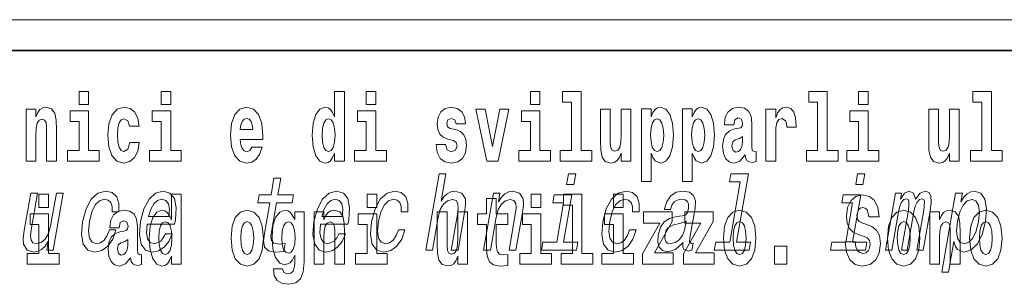
# Model space of a CAD drawing. Extents: x 0 to 420, y 0 to 297.
# Drawn here: x 373 to 389, y 14 to 18 of the extents above; entities that cross this region are included whole.
import ezdxf

# ---------------------------------------------------------------- set-up
doc = ezdxf.new("R2010")
doc.units = 0

msp = doc.modelspace()

# ---------------------------------------------------------------- linework, layer by layer
at = {"color": 252, "lineweight": 13}
msp.add_line((358.312378, 18.5), (409.5, 18.5), dxfattribs=at)
at = {"color": 7, "lineweight": 35}
msp.add_line((357.812378, 18), (408.5, 18), dxfattribs=at)
at = {"color": 7, "lineweight": 13}
for points in [[(373.920532, 17.331532), (373.920532, 17.115969), (374.076965, 17.115969), (374.076965, 17.331532)], [(375.256378, 17.331532), (375.256378, 17.115969), (375.412811, 17.115969), (375.412811, 17.331532)], [(378.081177, 16.325047), (378.081177, 16.193491), (378.239838, 16.193491), (378.239838, 17.331532), (378.081177, 17.331532), (378.081177, 16.914673), (378.049011, 16.985998), (378.013489, 17.036718), (377.973572, 17.065248), (377.926941, 17.074759), (377.842651, 17.043058), (377.776062, 16.954298), (377.732788, 16.811647), (377.717255, 16.61986), (377.732788, 16.426489), (377.776062, 16.282251), (377.842651, 16.193491), (377.926941, 16.163376), (377.97467, 16.172886), (378.014618, 16.201416), (378.049011, 16.252136)], [(378.596008, 17.331532), (378.596008, 17.115969), (378.752441, 17.115969), (378.752441, 17.331532)], [(381.2677, 17.331532), (381.2677, 17.115969), (381.424133, 17.115969), (381.424133, 17.331532)], [(381.791382, 17.154009), (381.935608, 17.154009), (381.935608, 16.369427), (381.752533, 16.369427), (381.752533, 16.193491), (382.269562, 16.193491), (382.269562, 16.369427), (382.092041, 16.369427), (382.092041, 17.331532), (381.791382, 17.331532)], [(385.798889, 17.154009), (385.943146, 17.154009), (385.943146, 16.369427), (385.760071, 16.369427), (385.760071, 16.193491), (386.2771, 16.193491), (386.2771, 16.369427), (386.099579, 16.369427), (386.099579, 17.331532), (385.798889, 17.331532)], [(386.611084, 17.331532), (386.611084, 17.115969), (386.767517, 17.115969), (386.767517, 17.331532)], [(388.470581, 17.154009), (388.614838, 17.154009), (388.614838, 16.369427), (388.431763, 16.369427), (388.431763, 16.193491), (388.948792, 16.193491), (388.948792, 16.369427), (388.771271, 16.369427), (388.771271, 17.331532), (388.470581, 17.331532)], [(373.058441, 17.044643), (373.058441, 16.193491), (373.217102, 16.193491), (373.217102, 16.61669), (373.221558, 16.732395), (373.23819, 16.814817), (373.270355, 16.863953), (373.320282, 16.881388), (373.361328, 16.865538), (373.383545, 16.824327), (373.391296, 16.75617), (373.393524, 16.66741), (373.393524, 16.193491), (373.552185, 16.193491), (373.552185, 16.710205), (373.546631, 16.862368), (373.524445, 16.976488), (373.473389, 17.047813), (373.382416, 17.073174), (373.329163, 17.063663), (373.28479, 17.035133), (373.248169, 16.985998), (373.217102, 16.914673), (373.217102, 17.044643)], [(374.247833, 16.369427), (374.076965, 16.369427), (374.076965, 17.016113), (373.776306, 17.016113), (373.776306, 16.838593), (373.920532, 16.838593), (373.920532, 16.369427), (373.730804, 16.369427), (373.730804, 16.193491), (374.247833, 16.193491)], [(374.746002, 16.497814), (374.714935, 16.393204), (374.651703, 16.355162), (374.6073, 16.371012), (374.574036, 16.421734), (374.554047, 16.505739), (374.547394, 16.621445), (374.554047, 16.735565), (374.575134, 16.819572), (374.608429, 16.868708), (374.651703, 16.886143), (374.714935, 16.852858), (374.744904, 16.76251), (374.901337, 16.76251), (374.878052, 16.892483), (374.828125, 16.990753), (374.752655, 17.052568), (374.655029, 17.074759), (374.544067, 17.041473), (374.459747, 16.949543), (374.405396, 16.805307), (374.387634, 16.61669), (374.405396, 16.429659), (374.456421, 16.287006), (374.537415, 16.195076), (374.64502, 16.163376), (374.747101, 16.187151), (374.825897, 16.252136), (374.878052, 16.358332), (374.901337, 16.497814)], [(375.583679, 16.369427), (375.412811, 16.369427), (375.412811, 17.016113), (375.112122, 17.016113), (375.112122, 16.838593), (375.256378, 16.838593), (375.256378, 16.369427), (375.06665, 16.369427), (375.06665, 16.193491), (375.583679, 16.193491)], [(376.733124, 16.421734), (376.699829, 16.367842), (376.65213, 16.348822), (376.609985, 16.361502), (376.576691, 16.399544), (376.552277, 16.462944), (376.541199, 16.550119), (376.912872, 16.550119), (376.913971, 16.60718), (376.89624, 16.808477), (376.844086, 16.955883), (376.760864, 17.044643), (376.647705, 17.074759), (376.54007, 17.043058), (376.456848, 16.954298), (376.403595, 16.810062), (376.385864, 16.61986), (376.403595, 16.426489), (376.456848, 16.282251), (376.537842, 16.193491), (376.644379, 16.163376), (376.733124, 16.179226), (376.804138, 16.225191), (376.858521, 16.304441), (376.899536, 16.421734)], [(378.923279, 16.369427), (378.752441, 16.369427), (378.752441, 17.016113), (378.451752, 17.016113), (378.451752, 16.838593), (378.596008, 16.838593), (378.596008, 16.369427), (378.40625, 16.369427), (378.40625, 16.193491), (378.923279, 16.193491)], [(380.016174, 16.531099), (380.059448, 16.500984), (380.074951, 16.443924), (380.050537, 16.374182), (379.979553, 16.347237), (379.911865, 16.378937), (379.885254, 16.467699), (379.734344, 16.467699), (379.749878, 16.337727), (379.797577, 16.241041), (379.874146, 16.183981), (379.978424, 16.163376), (380.08606, 16.183981), (380.164825, 16.241041), (380.213654, 16.332972), (380.230286, 16.456604), (380.218079, 16.551704), (380.184814, 16.624615), (380.128235, 16.67692), (380.04834, 16.70862), (379.961792, 16.729225), (379.920746, 16.75617), (379.905212, 16.813232), (379.924072, 16.868708), (379.976227, 16.892483), (380.037231, 16.867123), (380.061646, 16.805307), (380.213654, 16.805307), (380.213654, 16.808477), (380.197021, 16.916258), (380.150391, 17.000263), (380.07608, 17.054153), (379.978424, 17.073174), (379.880798, 17.054153), (379.809784, 16.998678), (379.765411, 16.913088), (379.750977, 16.802137), (379.762085, 16.710205), (379.795349, 16.637295), (379.848633, 16.58499), (379.921844, 16.554874)], [(380.381195, 17.044643), (380.559814, 16.193491), (380.742889, 16.193491), (380.919312, 17.044643), (380.771729, 17.044643), (380.653015, 16.432829), (380.529846, 17.044643)], [(381.594971, 16.369427), (381.424133, 16.369427), (381.424133, 17.016113), (381.123444, 17.016113), (381.123444, 16.838593), (381.2677, 16.838593), (381.2677, 16.369427), (381.077942, 16.369427), (381.077942, 16.193491), (381.594971, 16.193491)], [(382.903076, 16.193491), (382.903076, 17.044643), (382.744446, 17.044643), (382.744446, 16.621445), (382.738892, 16.504154), (382.722229, 16.421734), (382.690063, 16.372597), (382.641235, 16.356747), (382.597961, 16.371012), (382.575806, 16.415394), (382.568024, 16.486719), (382.566925, 16.583405), (382.566925, 17.044643), (382.408264, 17.044643), (382.408264, 16.527929), (382.412689, 16.374182), (382.434875, 16.260061), (382.485901, 16.190321), (382.578003, 16.164961), (382.631256, 16.174471), (382.675659, 16.201416), (382.71225, 16.250551), (382.744446, 16.323462), (382.744446, 16.193491)], [(383.073975, 17.046228), (383.073975, 15.863808), (383.232605, 15.863808), (383.232605, 16.325047), (383.263672, 16.252136), (383.298096, 16.201416), (383.386841, 16.163376), (383.470062, 16.193491), (383.536621, 16.282251), (383.579895, 16.426489), (383.596527, 16.61986), (383.579895, 16.811647), (383.536621, 16.954298), (383.470062, 17.043058), (383.386841, 17.074759), (383.338013, 17.065248), (383.298096, 17.036718), (383.263672, 16.985998), (383.232605, 16.914673), (383.232605, 17.046228)], [(383.741882, 17.046228), (383.741882, 15.863808), (383.900543, 15.863808), (383.900543, 16.325047), (383.93161, 16.252136), (383.966003, 16.201416), (384.054749, 16.163376), (384.13797, 16.193491), (384.204529, 16.282251), (384.247803, 16.426489), (384.264465, 16.61986), (384.247803, 16.811647), (384.204529, 16.954298), (384.13797, 17.043058), (384.054749, 17.074759), (384.005951, 17.065248), (383.966003, 17.036718), (383.93161, 16.985998), (383.900543, 16.914673), (383.900543, 17.046228)], [(384.577332, 16.787872), (384.595093, 16.870293), (384.651672, 16.898823), (384.703827, 16.876633), (384.721558, 16.813232), (384.714905, 16.764095), (384.692719, 16.74032), (384.652771, 16.73081), (384.590637, 16.7213), (384.506348, 16.6896), (384.445312, 16.630955), (384.408691, 16.546949), (384.396484, 16.437584), (384.408691, 16.323462), (384.445312, 16.236286), (384.50412, 16.183981), (384.583984, 16.163376), (384.679413, 16.196661), (384.762634, 16.296516), (384.774841, 16.239456), (384.798126, 16.201416), (384.831421, 16.182396), (384.87912, 16.174471), (384.942383, 16.187151), (384.942383, 16.351992), (384.915741, 16.347237), (384.880249, 16.367842), (384.873596, 16.432829), (384.873596, 16.810062), (384.86026, 16.925768), (384.820312, 17.008188), (384.750427, 17.057323), (384.651672, 17.074759), (384.556274, 17.054153), (384.48526, 16.998678), (384.439758, 16.911503), (384.425354, 16.800552), (384.425354, 16.787872)], [(385.102142, 17.044643), (385.102142, 16.193491), (385.261902, 16.193491), (385.261902, 16.6262), (385.265228, 16.74032), (385.28186, 16.822742), (385.312927, 16.873463), (385.363983, 16.890898), (385.420563, 16.854443), (385.436096, 16.811647), (385.44165, 16.753), (385.44165, 16.748245), (385.595886, 16.748245), (385.595886, 16.76251), (385.585876, 16.898823), (385.557037, 16.995508), (385.507111, 17.052568), (385.434998, 17.073174), (385.377289, 17.062078), (385.330688, 17.030378), (385.29187, 16.976488), (385.261902, 16.900408), (385.261902, 17.044643)], [(386.938354, 16.369427), (386.767517, 16.369427), (386.767517, 17.016113), (386.466827, 17.016113), (386.466827, 16.838593), (386.611084, 16.838593), (386.611084, 16.369427), (386.421326, 16.369427), (386.421326, 16.193491), (386.938354, 16.193491)], [(388.24646, 16.193491), (388.24646, 17.044643), (388.08783, 17.044643), (388.08783, 16.621445), (388.082275, 16.504154), (388.065613, 16.421734), (388.033447, 16.372597), (387.984619, 16.356747), (387.941345, 16.371012), (387.919189, 16.415394), (387.911407, 16.486719), (387.910309, 16.583405), (387.910309, 17.044643), (387.751648, 17.044643), (387.751648, 16.527929), (387.756073, 16.374182), (387.778259, 16.260061), (387.829285, 16.190321), (387.921387, 16.164961), (387.97464, 16.174471), (388.019043, 16.201416), (388.055634, 16.250551), (388.08783, 16.323462), (388.08783, 16.193491)], [(376.750885, 16.713375), (376.544495, 16.713375), (376.553406, 16.786285), (376.576691, 16.841763), (376.608856, 16.876633), (376.647705, 16.889313), (376.688751, 16.876633), (376.720917, 16.843348), (376.740906, 16.787872)], [(377.980225, 16.884558), (378.025696, 16.867123), (378.05899, 16.817987), (378.081177, 16.73398), (378.088928, 16.61986), (378.081177, 16.504154), (378.05899, 16.420149), (378.024597, 16.369427), (377.980225, 16.353577), (377.936951, 16.369427), (377.903656, 16.420149), (377.882568, 16.504154), (377.875916, 16.61986), (377.882568, 16.73398), (377.903656, 16.816402), (377.936951, 16.867123)], [(383.333588, 16.884558), (383.375732, 16.867123), (383.409027, 16.816402), (383.430115, 16.73398), (383.437866, 16.61986), (383.430115, 16.504154), (383.409027, 16.420149), (383.375732, 16.369427), (383.333588, 16.353577), (383.286987, 16.369427), (383.252594, 16.421734), (383.231506, 16.507324), (383.224854, 16.6262), (383.231506, 16.73715), (383.253693, 16.817987), (383.288086, 16.867123)], [(384.001495, 16.884558), (384.043671, 16.867123), (384.076965, 16.816402), (384.098022, 16.73398), (384.105804, 16.61986), (384.098022, 16.504154), (384.076965, 16.420149), (384.043671, 16.369427), (384.001495, 16.353577), (383.954895, 16.369427), (383.920502, 16.421734), (383.899414, 16.507324), (383.892761, 16.6262), (383.899414, 16.73715), (383.921631, 16.817987), (383.956024, 16.867123)], [(384.71936, 16.497814), (384.71048, 16.432829), (384.687195, 16.383692), (384.652771, 16.351992), (384.611725, 16.342482), (384.566254, 16.369427), (384.549591, 16.439169), (384.562927, 16.507324), (384.602844, 16.543779), (384.670532, 16.562799), (384.71936, 16.596085)], [(377.024445, 15.514776), (376.943665, 15.049646), (376.92514, 14.899215), (376.942505, 14.795468), (377.002808, 14.734949), (377.119263, 14.7142), (377.252228, 14.722846), (377.275055, 14.854258), (377.177185, 14.843884), (377.092377, 14.857716), (377.053101, 14.900944), (377.045502, 14.973566), (377.059418, 15.075583), (377.135681, 15.514776), (377.38974, 15.514776), (377.412262, 15.64446), (377.158203, 15.64446), (377.205353, 15.915929), (377.094116, 15.915929), (377.046967, 15.64446), (376.854858, 15.64446), (376.832336, 15.514776)], [(379.564728, 14.747053), (379.675964, 14.747053), (379.769043, 15.283076), (379.801727, 15.405843), (379.854004, 15.495756), (379.920471, 15.551087), (379.999908, 15.571837), (380.057587, 15.554546), (380.087402, 15.50786), (380.092834, 15.43005), (380.081146, 15.326303), (379.98056, 14.747053), (380.091797, 14.747053), (380.197784, 15.357428), (380.21405, 15.480194), (380.209015, 15.582211), (380.150665, 15.675584), (380.04007, 15.708436), (379.974792, 15.696333), (379.914734, 15.66348), (379.860199, 15.611607), (379.813782, 15.540713), (379.891541, 15.988552), (379.780304, 15.988552)], [(382.00592, 15.988552), (381.888367, 15.988552), (381.858337, 15.815641), (381.975891, 15.815641)], [(384.683838, 15.860598), (384.512695, 14.875007), (384.283905, 14.875007), (384.261688, 14.747053), (384.829224, 14.747053), (384.85144, 14.875007), (384.623901, 14.875007), (384.817291, 15.988552), (384.531616, 15.988552), (384.509399, 15.860598)], [(386.71048, 15.988552), (386.592926, 15.988552), (386.562897, 15.815641), (386.68045, 15.815641)], [(374.459351, 15.367803), (374.569305, 15.367803), (374.570557, 15.506131), (374.535126, 15.615065), (374.462158, 15.6825), (374.356689, 15.708436), (374.22934, 15.673854), (374.120239, 15.577024), (374.03479, 15.419676), (373.977936, 15.208725), (373.960571, 14.999503), (373.990417, 14.843884), (374.063354, 14.747053), (374.180237, 14.7142), (374.293457, 14.740137), (374.390747, 14.812759), (374.468719, 14.92688), (374.520416, 15.079041), (374.414246, 15.079041), (374.378479, 14.982212), (374.330475, 14.909589), (374.272095, 14.864633), (374.207764, 14.8508), (374.134583, 14.873278), (374.090942, 14.942442), (374.076355, 15.054834), (374.09259, 15.213912), (374.130981, 15.369532), (374.185913, 15.481923), (374.254791, 15.551087), (374.333557, 15.575295), (374.396606, 15.559733), (374.438995, 15.519964), (374.460449, 15.454258)], [(375.030457, 15.167226), (375.475372, 15.167226), (375.488953, 15.238119), (375.503265, 15.436967), (375.47345, 15.58567), (375.400604, 15.675584), (375.288757, 15.708436), (375.167725, 15.673854), (375.062439, 15.577024), (374.978241, 15.419676), (374.921997, 15.212183), (374.903992, 14.999503), (374.933868, 14.843884), (375.004272, 14.747053), (375.112305, 14.7142), (375.214813, 14.736678), (375.305908, 14.795468), (375.381531, 14.88884), (375.437286, 15.013335), (375.327332, 15.013335), (375.292542, 14.944171), (375.250671, 14.892298), (375.149933, 14.8508), (375.081177, 14.86982), (375.037354, 14.930339), (375.019073, 15.028897), (375.029541, 15.162039)], [(377.85318, 15.167226), (378.298096, 15.167226), (378.311676, 15.238119), (378.325989, 15.436967), (378.296204, 15.58567), (378.223328, 15.675584), (378.111481, 15.708436), (377.990448, 15.673854), (377.885162, 15.577024), (377.800964, 15.419676), (377.74472, 15.212183), (377.726746, 14.999503), (377.756592, 14.843884), (377.826996, 14.747053), (377.935059, 14.7142), (378.037537, 14.736678), (378.128662, 14.795468), (378.204254, 14.88884), (378.26001, 15.013335), (378.150055, 15.013335), (378.115295, 14.944171), (378.073425, 14.892298), (377.972656, 14.8508), (377.903931, 14.86982), (377.860077, 14.930339), (377.841797, 15.028897), (377.852295, 15.162039)], [(379.163879, 15.367803), (379.273865, 15.367803), (379.275116, 15.506131), (379.239685, 15.615065), (379.166687, 15.6825), (379.061249, 15.708436), (378.933899, 15.673854), (378.824799, 15.577024), (378.739349, 15.419676), (378.682495, 15.208725), (378.665131, 14.999503), (378.694977, 14.843884), (378.767914, 14.747053), (378.884796, 14.7142), (378.998016, 14.740137), (379.095306, 14.812759), (379.173279, 14.92688), (379.224976, 15.079041), (379.118805, 15.079041), (379.083008, 14.982212), (379.035034, 14.909589), (378.976654, 14.864633), (378.912323, 14.8508), (378.839111, 14.873278), (378.795502, 14.942442), (378.780884, 15.054834), (378.79715, 15.213912), (378.835541, 15.369532), (378.890442, 15.481923), (378.959351, 15.551087), (379.038116, 15.575295), (379.101135, 15.559733), (379.143555, 15.519964), (379.164978, 15.454258)], [(380.505615, 14.747053), (380.616852, 14.747053), (380.70993, 15.283076), (380.742615, 15.405843), (380.794922, 15.495756), (380.861389, 15.551087), (380.940826, 15.571837), (380.998505, 15.554546), (381.02832, 15.50786), (381.033752, 15.43005), (381.022064, 15.326303), (380.921478, 14.747053), (381.032715, 14.747053), (381.138702, 15.357428), (381.154968, 15.480194), (381.149933, 15.582211), (381.091553, 15.675584), (380.980988, 15.708436), (380.914429, 15.696333), (380.85437, 15.66348), (380.797974, 15.608149), (380.748413, 15.533796), (380.773041, 15.675584), (380.66687, 15.675584)], [(382.927521, 15.367803), (383.037476, 15.367803), (383.038757, 15.506131), (383.003326, 15.615065), (382.930359, 15.6825), (382.82489, 15.708436), (382.69754, 15.673854), (382.58844, 15.577024), (382.502991, 15.419676), (382.446136, 15.208725), (382.428772, 14.999503), (382.458618, 14.843884), (382.531555, 14.747053), (382.648438, 14.7142), (382.761658, 14.740137), (382.858948, 14.812759), (382.93692, 14.92688), (382.988617, 15.079041), (382.882446, 15.079041), (382.84668, 14.982212), (382.798645, 14.909589), (382.740295, 14.864633), (382.675964, 14.8508), (382.602753, 14.873278), (382.559143, 14.942442), (382.544556, 15.054834), (382.560791, 15.213912), (382.599182, 15.369532), (382.654114, 15.481923), (382.722992, 15.551087), (382.801758, 15.575295), (382.864807, 15.559733), (382.907166, 15.519964), (382.92865, 15.454258)], [(383.752594, 14.868091), (383.751709, 14.862904), (383.747803, 14.804113), (383.759552, 14.762615), (383.833466, 14.729762), (383.897827, 14.743595), (383.918213, 14.861175), (383.890778, 14.855987), (383.859314, 14.878466), (383.86499, 14.94763), (383.948456, 15.428321), (383.95462, 15.551087), (383.925385, 15.637543), (383.8573, 15.689416), (383.751892, 15.708436), (383.64212, 15.687687), (383.553528, 15.628898), (383.488342, 15.537255), (383.450867, 15.416218), (383.449097, 15.405843), (383.54895, 15.405843), (383.570374, 15.478465), (383.607208, 15.530338), (383.658112, 15.561462), (383.72467, 15.573566), (383.785095, 15.56492), (383.82486, 15.538984), (383.843567, 15.494027), (383.841614, 15.43178), (383.823975, 15.359157), (383.797424, 15.322845), (383.743866, 15.305554), (383.646667, 15.291721), (383.532562, 15.260598), (383.445862, 15.205266), (383.385315, 15.118811), (383.349213, 14.990857), (383.342041, 14.876736), (383.366516, 14.79201), (383.42041, 14.738408), (383.504303, 14.719387), (383.628174, 14.755698)], [(387.04776, 14.747053), (387.150146, 14.747053), (387.257935, 15.367803), (387.280457, 15.461174), (387.311157, 15.528609), (387.347107, 15.568378), (387.387756, 15.583941), (387.41568, 15.570108), (387.429901, 15.535526), (387.42981, 15.476736), (387.420074, 15.398927), (387.306885, 14.747053), (387.402954, 14.747053), (387.510742, 15.367803), (387.532959, 15.459445), (387.563629, 15.52688), (387.601196, 15.568378), (387.641785, 15.583941), (387.669739, 15.570108), (387.68396, 15.535526), (387.672882, 15.398927), (387.559692, 14.747053), (387.662048, 14.747053), (387.773438, 15.388552), (387.790253, 15.521693), (387.78775, 15.623711), (387.758118, 15.685958), (387.696289, 15.708436), (387.613159, 15.673854), (387.536346, 15.573566), (387.506714, 15.672125), (387.434631, 15.708436), (387.356567, 15.673854), (387.290466, 15.577024), (387.307587, 15.675584), (387.209015, 15.675584)], [(388.274139, 15.532067), (388.299072, 15.675584), (388.187836, 15.675584), (387.964142, 14.387399), (388.075378, 14.387399), (388.162445, 14.88884), (388.1875, 14.807571), (388.222443, 14.753969), (388.326782, 14.7142), (388.43866, 14.747053), (388.539185, 14.845613), (388.620544, 15.001232), (388.677429, 15.212183), (388.693542, 15.421405), (388.666199, 15.577024), (388.599579, 15.673854), (388.49942, 15.708436), (388.436951, 15.698062), (388.379425, 15.665209), (388.325562, 15.609878)], [(373.662872, 15.675584), (373.551636, 15.675584), (373.458557, 15.139561), (373.424316, 15.015064), (373.37204, 14.925151), (373.305542, 14.86982), (373.227966, 14.852529), (373.170959, 14.866362), (373.140259, 14.90786), (373.131073, 14.978753), (373.143433, 15.079041), (373.247009, 15.675584), (373.135803, 15.675584), (373.029785, 15.065208), (373.012268, 14.942442), (373.018585, 14.840425), (373.075684, 14.747053), (373.1875, 14.7142), (373.252808, 14.726304), (373.312561, 14.757428), (373.368652, 14.81103), (373.420074, 14.88884), (373.395447, 14.747053), (373.501648, 14.747053)], [(373.268005, 15.654889), (373.268005, 15.439327), (373.424469, 15.439327), (373.424469, 15.654889)], [(375.052673, 15.29518), (375.08728, 15.414488), (375.136719, 15.502673), (375.197876, 15.556275), (375.269409, 15.575295), (375.33313, 15.556275), (375.37561, 15.502673), (375.391907, 15.414488), (375.382568, 15.29518)], [(375.424896, 14.648405), (375.424896, 14.51685), (375.583557, 14.51685), (375.583557, 15.654889), (375.424896, 15.654889), (375.424896, 15.23803), (375.392731, 15.309357), (375.357208, 15.360077), (375.317261, 15.388607), (375.270691, 15.398117), (375.18634, 15.366417), (375.119781, 15.277656), (375.076508, 15.135005), (375.060974, 14.943218), (375.076508, 14.749846), (375.119781, 14.60561), (375.18634, 14.51685), (375.270691, 14.486733), (375.31839, 14.496243), (375.358337, 14.524775), (375.392731, 14.575495)], [(377.875427, 15.29518), (377.910034, 15.414488), (377.959473, 15.502673), (378.020599, 15.556275), (378.092163, 15.575295), (378.155853, 15.556275), (378.198364, 15.502673), (378.214661, 15.414488), (378.205322, 15.29518)], [(378.611389, 15.65489), (378.611389, 15.439328), (378.767853, 15.439328), (378.767853, 15.65489)], [(380.90033, 15.339472), (380.710571, 15.339472), (380.710571, 15.58832), (380.554138, 15.58832), (380.554138, 15.339472), (380.405457, 15.339472), (380.405457, 15.16195), (380.554138, 15.16195), (380.554138, 14.783132), (380.564148, 14.646821), (380.59964, 14.55489), (380.667328, 14.504169), (380.773834, 14.486734), (380.90033, 14.494659), (380.90033, 14.675351), (380.827087, 14.669011), (380.767181, 14.681691), (380.731659, 14.719731), (380.715027, 14.781547), (380.710571, 14.863968), (380.710571, 15.16195), (380.90033, 15.16195)], [(381.283081, 15.65489), (381.283081, 15.439328), (381.439545, 15.439328), (381.439545, 15.65489)], [(381.808777, 14.875007), (381.942383, 15.64446), (381.656738, 15.64446), (381.634216, 15.514776), (381.808655, 15.514776), (381.69754, 14.875007), (381.470032, 14.875007), (381.447815, 14.747053), (382.016602, 14.747053), (382.038818, 14.875007)], [(381.806763, 15.477368), (381.951019, 15.477368), (381.951019, 14.692786), (381.767944, 14.692786), (381.767944, 14.51685), (382.284973, 14.51685), (382.284973, 14.692786), (382.107452, 14.692786), (382.107452, 15.65489), (381.806763, 15.65489)], [(382.618958, 15.65489), (382.618958, 15.439328), (382.775391, 15.439328), (382.775391, 15.65489)], [(386.513306, 14.875007), (386.646942, 15.64446), (386.361267, 15.64446), (386.338745, 15.514776), (386.513184, 15.514776), (386.4021, 14.875007), (386.174561, 14.875007), (386.152344, 14.747053), (386.72113, 14.747053), (386.743347, 14.875007)], [(386.943787, 15.288753), (386.924927, 15.439328), (386.871674, 15.551865), (386.786255, 15.62002), (386.669739, 15.64538), (386.564331, 15.62002), (386.483337, 15.548695), (386.431213, 15.439328), (386.413452, 15.298263), (386.425659, 15.182556), (386.46228, 15.096966), (386.524414, 15.036735), (386.613159, 14.997109), (386.689728, 14.971749), (386.748535, 14.944804), (386.785126, 14.905179), (386.798462, 14.840193), (386.789581, 14.778378), (386.766266, 14.732412), (386.727448, 14.702297), (386.677521, 14.692787), (386.628693, 14.705467), (386.589874, 14.741922), (386.564331, 14.800568), (386.554352, 14.879818), (386.389038, 14.879818), (386.411224, 14.713392), (386.468933, 14.589761), (386.55658, 14.51368), (386.670868, 14.486734), (386.796234, 14.51368), (386.888306, 14.585006), (386.946014, 14.700712), (386.966003, 14.852873), (386.949341, 14.986014), (386.90274, 15.073191), (386.8284, 15.130251), (386.729675, 15.168291), (386.665314, 15.188896), (386.619812, 15.214256), (386.590973, 15.252296), (386.582092, 15.314113), (386.607605, 15.404458), (386.637573, 15.429818), (386.678619, 15.440913), (386.717468, 15.429818), (386.748535, 15.401288), (386.775146, 15.301433), (386.775146, 15.288753)], [(388.331543, 14.8508), (388.260864, 14.873278), (388.218506, 14.942442), (388.203918, 15.054834), (388.219849, 15.212183), (388.25827, 15.367803), (388.31189, 15.480194), (388.37796, 15.547629), (388.456726, 15.571837), (388.520782, 15.547629), (388.563141, 15.478465), (388.577759, 15.366074), (388.56366, 15.212183), (388.523987, 15.056563), (388.470062, 14.942442), (388.403687, 14.873278)], [(374.573914, 15.11123), (374.591675, 15.19365), (374.648254, 15.22218), (374.700378, 15.19999), (374.71814, 15.13659), (374.711487, 15.087454), (374.689301, 15.063679), (374.649353, 15.054169), (374.587219, 15.044659), (374.502899, 15.012959), (374.441864, 14.954313), (374.405273, 14.870307), (374.393066, 14.760942), (374.405273, 14.64682), (374.441864, 14.559645), (374.500671, 14.507339), (374.580566, 14.486733), (374.675964, 14.52002), (374.759186, 14.619875), (374.771393, 14.562815), (374.794708, 14.524775), (374.828003, 14.505754), (374.875702, 14.497828), (374.938934, 14.510509), (374.938934, 14.67535), (374.912292, 14.670595), (374.876801, 14.6912), (374.870148, 14.756186), (374.870148, 15.13342), (374.856842, 15.249125), (374.816895, 15.331547), (374.746979, 15.380682), (374.648254, 15.398117), (374.552826, 15.377512), (374.481812, 15.322037), (374.43634, 15.23486), (374.421906, 15.12391), (374.421906, 15.111229)], [(376.394592, 14.941633), (376.412354, 14.746676), (376.464508, 14.604025), (376.547729, 14.51685), (376.658661, 14.486734), (376.768494, 14.51685), (376.851715, 14.604025), (376.90387, 14.746676), (376.922729, 14.941633), (376.90387, 15.135005), (376.851715, 15.279242), (376.767395, 15.366417), (376.657562, 15.398117), (376.547729, 15.366417), (376.464508, 15.279242), (376.412354, 15.135005)], [(377.432007, 14.52636), (377.425354, 14.455033), (377.405365, 14.402728), (377.369873, 14.372613), (377.316589, 14.361518), (377.253357, 14.382123), (377.2323, 14.439183), (377.083618, 14.439183), (377.083618, 14.436013), (377.099152, 14.331403), (377.145752, 14.253736), (377.223419, 14.206186), (377.331024, 14.188751), (377.448639, 14.212526), (377.527405, 14.279098), (377.570679, 14.394803), (377.585114, 14.55489), (377.585114, 15.369587), (377.432007, 15.369587), (377.432007, 15.244371), (377.362091, 15.360077), (377.321045, 15.388607), (377.272217, 15.398117), (377.187897, 15.366417), (377.121338, 15.279242), (377.078064, 15.141345), (377.062531, 14.960653), (377.078064, 14.767282), (377.121338, 14.62463), (377.187897, 14.53587), (377.272217, 14.505754), (377.358765, 14.540625), (377.394287, 14.58976), (377.432007, 14.662671)], [(377.749329, 15.368002), (377.749329, 14.51685), (377.907959, 14.51685), (377.907959, 14.940048), (377.912415, 15.055755), (377.929047, 15.138175), (377.961243, 15.18731), (378.011169, 15.204745), (378.052216, 15.188895), (378.074402, 15.147685), (378.082153, 15.07953), (378.084381, 14.990768), (378.084381, 14.51685), (378.243042, 14.51685), (378.243042, 15.033564), (378.237488, 15.185725), (378.215302, 15.299847), (378.164276, 15.371172), (378.073303, 15.396532), (378.02002, 15.387022), (377.975647, 15.358492), (377.939026, 15.309357), (377.907959, 15.238031), (377.907959, 15.368002)], [(384.409668, 14.941634), (384.427429, 14.746677), (384.479584, 14.604026), (384.562805, 14.51685), (384.673737, 14.486734), (384.783569, 14.51685), (384.866791, 14.604026), (384.918945, 14.746677), (384.937805, 14.941634), (384.918945, 15.135006), (384.866791, 15.279242), (384.782471, 15.366418), (384.672638, 15.398118), (384.562805, 15.366418), (384.479584, 15.279242), (384.427429, 15.135006)], [(387.08136, 14.941634), (387.099121, 14.746677), (387.151276, 14.604026), (387.234497, 14.51685), (387.345428, 14.486735), (387.455261, 14.51685), (387.538483, 14.604026), (387.590637, 14.746677), (387.609497, 14.941634), (387.590637, 15.135006), (387.538483, 15.279243), (387.454163, 15.366418), (387.34433, 15.398118), (387.234497, 15.366418), (387.151276, 15.279243), (387.099121, 15.135006)], [(387.768158, 15.368003), (387.768158, 14.51685), (387.926819, 14.51685), (387.926819, 14.940049), (387.931274, 15.055756), (387.947906, 15.138176), (387.980072, 15.187311), (388.029999, 15.204746), (388.071045, 15.188896), (388.093262, 15.147686), (388.101013, 15.079531), (388.103241, 14.990769), (388.103241, 14.51685), (388.261902, 14.51685), (388.261902, 15.033565), (388.256348, 15.185726), (388.234161, 15.299848), (388.183105, 15.371173), (388.092133, 15.396533), (388.038879, 15.387023), (387.994507, 15.358493), (387.957886, 15.309358), (387.926819, 15.238031), (387.926819, 15.368003)], [(388.417236, 14.941634), (388.434967, 14.746677), (388.487122, 14.604026), (388.570343, 14.51685), (388.681274, 14.486735), (388.791138, 14.51685), (388.874329, 14.604026), (388.926483, 14.746677), (388.945343, 14.941634), (388.926483, 15.135006), (388.874329, 15.279243), (388.790009, 15.366418), (388.680176, 15.398118), (388.570343, 15.366418), (388.487122, 15.279243), (388.434967, 15.135006)], [(373.595337, 14.692785), (373.424469, 14.692785), (373.424469, 15.339472), (373.123779, 15.339472), (373.123779, 15.16195), (373.268005, 15.16195), (373.268005, 14.692785), (373.078308, 14.692785), (373.078308, 14.516849), (373.595337, 14.516849)], [(378.938721, 14.692786), (378.767853, 14.692786), (378.767853, 15.339472), (378.467163, 15.339472), (378.467163, 15.16195), (378.611389, 15.16195), (378.611389, 14.692786), (378.421692, 14.692786), (378.421692, 14.51685), (378.938721, 14.51685)], [(380.246826, 14.51685), (380.246826, 15.368002), (380.088165, 15.368002), (380.088165, 14.944803), (380.082611, 14.827513), (380.065979, 14.745091), (380.033783, 14.695956), (379.984985, 14.680106), (379.941711, 14.694371), (379.919495, 14.738751), (379.911743, 14.810078), (379.910645, 14.906763), (379.910645, 15.368002), (379.751984, 15.368002), (379.751984, 14.851288), (379.756409, 14.697541), (379.778595, 14.58342), (379.829651, 14.51368), (379.921722, 14.488319), (379.974976, 14.497829), (380.019348, 14.524775), (380.055969, 14.57391), (380.088165, 14.646821), (380.088165, 14.51685)], [(381.610413, 14.692786), (381.439545, 14.692786), (381.439545, 15.339472), (381.138855, 15.339472), (381.138855, 15.16195), (381.283081, 15.16195), (381.283081, 14.692786), (381.093384, 14.692786), (381.093384, 14.51685), (381.610413, 14.51685)], [(382.946228, 14.692786), (382.775391, 14.692786), (382.775391, 15.339472), (382.474701, 15.339472), (382.474701, 15.161951), (382.618958, 15.161951), (382.618958, 14.692786), (382.429199, 14.692786), (382.429199, 14.51685), (382.946228, 14.51685)], [(383.574219, 15.209501), (383.574219, 15.368003), (383.111572, 15.368003), (383.111572, 15.184141), (383.373413, 15.184141), (383.093811, 14.683276), (383.093811, 14.51685), (383.589752, 14.51685), (383.589752, 14.700711), (383.286865, 14.700711)], [(384.242157, 15.209501), (384.242157, 15.368003), (383.77948, 15.368003), (383.77948, 15.184141), (384.041321, 15.184141), (383.761719, 14.683276), (383.761719, 14.51685), (384.25769, 14.51685), (384.25769, 14.700711), (383.954773, 14.700711)], [(375.323944, 15.207915), (375.369415, 15.19048), (375.40271, 15.141345), (375.424896, 15.057339), (375.432678, 14.943218), (375.424896, 14.827512), (375.40271, 14.743506), (375.368317, 14.692785), (375.323944, 14.676935), (375.28067, 14.692785), (375.247375, 14.743506), (375.226288, 14.827512), (375.219635, 14.943218), (375.226288, 15.057339), (375.247375, 15.13976), (375.28067, 15.19048)], [(376.658661, 15.2095), (376.703064, 15.192065), (376.736328, 15.141345), (376.756317, 15.057339), (376.764069, 14.943218), (376.756317, 14.827512), (376.736328, 14.743506), (376.703064, 14.692786), (376.658661, 14.676936), (376.61319, 14.692786), (376.579895, 14.745091), (376.559937, 14.830682), (376.553284, 14.949558), (376.559937, 15.060509), (376.580994, 15.141345), (376.614288, 15.192065)], [(377.328796, 14.694371), (377.285522, 14.710221), (377.25116, 14.757771), (377.228943, 14.835437), (377.221191, 14.943218), (377.228943, 15.057339), (377.250031, 15.13976), (377.284424, 15.19048), (377.328796, 15.207915), (377.373199, 15.19048), (377.408691, 15.141345), (377.429779, 15.06368), (377.43866, 14.960653), (377.430878, 14.844947), (377.408691, 14.762527), (377.374298, 14.710221)], [(383.775391, 15.072125), (383.744598, 14.982212), (383.692139, 14.913048), (383.623657, 14.868091), (383.546387, 14.852529), (383.499847, 14.861175), (383.47052, 14.88884), (383.457458, 14.937255), (383.46283, 15.00469), (383.478394, 15.065208), (383.506134, 15.108437), (383.595428, 15.156852), (383.701416, 15.177601), (383.800903, 15.219099)], [(384.673737, 15.209501), (384.71814, 15.192066), (384.751404, 15.141346), (384.771393, 15.05734), (384.779144, 14.943219), (384.771393, 14.827513), (384.751404, 14.743507), (384.71814, 14.692786), (384.673737, 14.676936), (384.628265, 14.692786), (384.594971, 14.745092), (384.575012, 14.830683), (384.568359, 14.949559), (384.575012, 15.06051), (384.596069, 15.141346), (384.629364, 15.192066)], [(387.345428, 15.209501), (387.389832, 15.192066), (387.423096, 15.141346), (387.443085, 15.05734), (387.450836, 14.943219), (387.443085, 14.827513), (387.423096, 14.743507), (387.389832, 14.692787), (387.345428, 14.676937), (387.299957, 14.692787), (387.266663, 14.745092), (387.246704, 14.830683), (387.240051, 14.949559), (387.246704, 15.06051), (387.267761, 15.141346), (387.301056, 15.192066)], [(388.681274, 15.209501), (388.725647, 15.192066), (388.758942, 15.141346), (388.778931, 15.057341), (388.786682, 14.943219), (388.778931, 14.827513), (388.758942, 14.743507), (388.725647, 14.692787), (388.681274, 14.676937), (388.635803, 14.692787), (388.602509, 14.745092), (388.58252, 14.830683), (388.575867, 14.949559), (388.58252, 15.060511), (388.603607, 15.141346), (388.636902, 15.192066)], [(374.715942, 14.821172), (374.707031, 14.756186), (374.683746, 14.707051), (374.649353, 14.67535), (374.608307, 14.66584), (374.562805, 14.692785), (374.546173, 14.762527), (374.559479, 14.830682), (374.599426, 14.867137), (374.667114, 14.886157), (374.715942, 14.919443)], [(385.239594, 14.808493), (385.239594, 14.51685), (385.443726, 14.51685), (385.443726, 14.808493)]]:
    msp.add_lwpolyline(points, close=True, dxfattribs=at)

doc.saveas('drawing.dxf')
